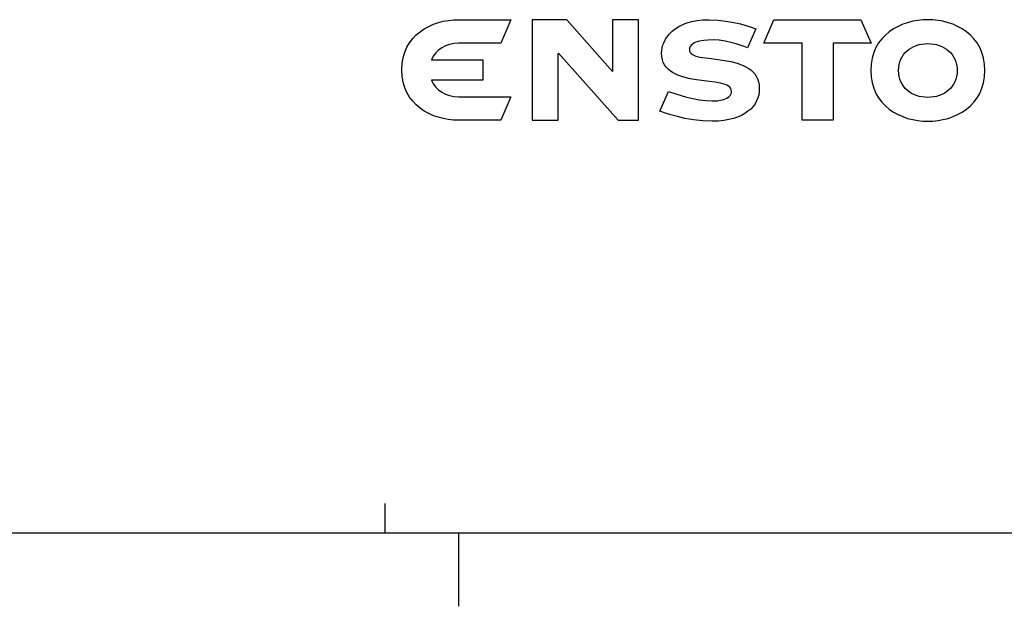
# Model space of a CAD drawing. Units: millimetres. Extents: x 18 to 413, y 0 to 290.
# Drawn here: x 198 to 265, y 2 to 42 of the extents above; entities that cross this region are included whole.
import ezdxf

# ---------------------------------------------------------------- set-up
doc = ezdxf.new("R2010")
doc.units = ezdxf.units.MM
doc.header["$LTSCALE"] = 23.1
doc.layers.get('0').update_dxf_attribs({"linetype": 'CONTINUOUS'})

# ---------------------------------------------------------------- blocks, each defined once
blk = doc.blocks.new('ENSTO_BL0', base_point=(244, 38.5))
at = {"color": 7, "linetype": 'CONTINUOUS'}
for p, q in [((225.97, 41.5), (226.282, 41.644)), ((226.282, 41.644), (226.618, 41.764)), ((226.618, 41.764), (226.954, 41.848)), ((226.954, 41.848), (227.302, 41.908)), ((227.302, 41.908), (227.638, 41.944)), ((227.638, 41.944), (227.986, 41.956)), ((227.986, 41.956), (231.562, 41.956)), ((231.562, 41.956), (230.866, 40.348)), ((235.378, 41.944), (233.002, 41.944)), ((233.002, 41.944), (233.002, 41.488)), ((238.486, 38.428), (235.378, 41.944)), ((240.262, 41.944), (238.486, 41.944)), ((238.486, 41.944), (238.486, 41.488)), ((240.262, 41.488), (240.262, 41.944)), ((243.274, 41.62), (243.562, 41.74)), ((243.562, 41.74), (243.898, 41.824)), ((243.898, 41.824), (244.258, 41.896)), ((244.258, 41.896), (244.642, 41.944)), ((244.642, 41.944), (245.074, 41.956)), ((245.074, 41.956), (245.662, 41.932)), ((245.662, 41.932), (246.226, 41.86)), ((246.226, 41.86), (246.754, 41.776)), ((246.754, 41.776), (247.222, 41.668)), ((247.222, 41.668), (247.942, 41.452)), ((248.818, 40.36), (249.49, 41.944)), ((249.49, 41.944), (255.43, 41.944)), ((255.43, 41.944), (256.114, 40.36)), ((258.286, 41.644), (257.962, 41.5)), ((258.61, 41.752), (258.286, 41.644)), ((258.958, 41.848), (258.61, 41.752)), ((259.306, 41.908), (258.958, 41.848)), ((259.642, 41.944), (259.306, 41.908)), ((259.99, 41.956), (259.642, 41.944)), ((260.338, 41.944), (259.99, 41.956)), ((260.686, 41.908), (260.338, 41.944)), ((261.022, 41.848), (260.686, 41.908)), ((261.37, 41.752), (261.022, 41.848)), ((261.706, 41.644), (261.37, 41.752)), ((262.018, 41.5), (261.706, 41.644)), ((225.106, 40.924), (225.37, 41.14)), ((225.37, 41.14), (225.658, 41.332)), ((225.658, 41.332), (225.97, 41.5)), ((233.002, 41.488), (233.002, 35.584)), ((238.486, 41.488), (238.486, 38.428)), ((240.262, 35.584), (240.262, 41.488)), ((242.23, 40.816), (242.386, 40.996)), ((242.386, 40.996), (242.566, 41.176)), ((242.566, 41.176), (242.77, 41.344)), ((242.77, 41.344), (243.01, 41.488)), ((243.01, 41.488), (243.274, 41.62)), ((248.254, 41.344), (247.69, 40.048)), ((247.942, 41.452), (248.254, 41.344)), ((257.362, 41.14), (257.098, 40.912)), ((257.65, 41.332), (257.362, 41.14)), ((257.962, 41.5), (257.65, 41.332)), ((262.33, 41.332), (262.018, 41.5)), ((262.618, 41.14), (262.33, 41.332)), ((262.894, 40.912), (262.618, 41.14)), ((224.47, 40.084), (224.65, 40.384)), ((224.65, 40.384), (224.866, 40.672)), ((224.866, 40.672), (225.106, 40.924)), ((227.686, 40.336), (227.386, 40.276)), ((227.998, 40.348), (227.686, 40.336)), ((230.866, 40.348), (227.998, 40.348)), ((241.93, 40.24), (242.014, 40.432)), ((242.014, 40.432), (242.11, 40.624)), ((242.11, 40.624), (242.23, 40.816)), ((243.946, 40.3), (243.85, 40.216)), ((244.042, 40.36), (243.946, 40.3)), ((244.162, 40.42), (244.042, 40.36)), ((244.426, 40.492), (244.162, 40.42)), ((244.714, 40.54), (244.426, 40.492)), ((244.978, 40.564), (244.714, 40.54)), ((245.398, 40.576), (244.978, 40.564)), ((245.77, 40.552), (245.398, 40.576)), ((246.166, 40.492), (245.77, 40.552)), ((246.55, 40.408), (246.166, 40.492)), ((246.91, 40.312), (246.55, 40.408)), ((247.474, 40.132), (246.91, 40.312)), ((251.422, 40.348), (248.818, 40.36)), ((251.422, 35.116), (251.422, 40.348)), ((256.114, 40.36), (253.534, 40.36)), ((253.534, 40.36), (253.534, 35.116)), ((256.63, 40.372), (256.45, 40.06)), ((256.846, 40.66), (256.63, 40.372)), ((257.098, 40.912), (256.846, 40.66)), ((259.39, 40.264), (259.582, 40.3)), ((259.582, 40.3), (259.786, 40.324)), ((259.786, 40.324), (259.99, 40.336)), ((259.99, 40.336), (260.194, 40.324)), ((260.194, 40.324), (260.398, 40.3)), ((260.398, 40.3), (260.59, 40.264)), ((263.134, 40.66), (262.894, 40.912)), ((263.35, 40.372), (263.134, 40.66)), ((263.53, 40.06), (263.35, 40.372)), ((224.218, 39.364), (224.326, 39.736)), ((224.326, 39.736), (224.47, 40.084)), ((226.438, 39.7), (226.27, 39.472)), ((226.63, 39.892), (226.438, 39.7)), ((226.858, 40.048), (226.63, 39.892)), ((227.11, 40.18), (226.858, 40.048)), ((227.386, 40.276), (227.11, 40.18)), ((234.778, 39.652), (234.802, 39.676)), ((234.778, 35.584), (234.778, 39.652)), ((234.802, 39.676), (238.87, 35.116)), ((241.834, 39.676), (241.846, 39.856)), ((241.858, 39.448), (241.834, 39.676)), ((241.846, 39.856), (241.882, 40.048)), ((241.882, 40.048), (241.93, 40.24)), ((243.742, 40.024), (243.73, 39.904)), ((243.73, 39.904), (243.742, 39.808)), ((243.79, 40.132), (243.742, 40.024)), ((243.742, 39.808), (243.79, 39.724)), ((243.85, 40.216), (243.79, 40.132)), ((243.79, 39.724), (243.85, 39.652)), ((243.85, 39.652), (243.934, 39.592)), ((247.69, 40.048), (247.474, 40.132)), ((256.306, 39.712), (256.198, 39.34)), ((256.45, 40.06), (256.306, 39.712)), ((258.334, 39.58), (258.454, 39.712)), ((258.454, 39.712), (258.574, 39.844)), ((258.574, 39.844), (258.718, 39.952)), ((258.718, 39.952), (258.874, 40.048)), ((258.874, 40.048), (259.042, 40.132)), ((259.042, 40.132), (259.21, 40.204)), ((259.21, 40.204), (259.39, 40.264)), ((260.59, 40.264), (260.77, 40.204)), ((260.77, 40.204), (260.95, 40.132)), ((260.95, 40.132), (261.106, 40.048)), ((261.106, 40.048), (261.262, 39.952)), ((261.262, 39.952), (261.406, 39.844)), ((261.406, 39.844), (261.538, 39.712)), ((261.538, 39.712), (261.646, 39.58)), ((263.674, 39.712), (263.53, 40.06)), ((263.794, 39.34), (263.674, 39.712)), ((224.122, 38.536), (224.146, 38.968)), ((224.146, 38.968), (224.218, 39.364)), ((226.27, 39.472), (226.15, 39.22)), ((226.15, 39.22), (229.654, 39.22)), ((229.654, 39.22), (229.654, 37.84)), ((241.894, 39.232), (241.858, 39.448)), ((241.954, 39.052), (241.894, 39.232)), ((242.038, 38.872), (241.954, 39.052)), ((243.934, 39.592), (244.174, 39.484)), ((244.174, 39.484), (244.474, 39.412)), ((244.474, 39.412), (244.834, 39.352)), ((244.834, 39.352), (245.242, 39.304)), ((245.242, 39.304), (246.118, 39.184)), ((246.118, 39.184), (246.562, 39.1)), ((246.562, 39.1), (246.994, 38.992)), ((246.994, 38.992), (247.39, 38.848)), ((256.198, 39.34), (256.126, 38.932)), ((258.034, 38.908), (258.082, 39.088)), ((258.082, 39.088), (258.154, 39.268)), ((258.154, 39.268), (258.238, 39.424)), ((258.238, 39.424), (258.334, 39.58)), ((261.646, 39.58), (261.742, 39.424)), ((261.742, 39.424), (261.826, 39.268)), ((261.826, 39.268), (261.898, 39.088)), ((261.898, 39.088), (261.946, 38.908)), ((263.854, 38.932), (263.794, 39.34)), ((224.146, 38.104), (224.122, 38.536)), ((242.146, 38.728), (242.038, 38.872)), ((242.278, 38.584), (242.146, 38.728)), ((242.422, 38.464), (242.278, 38.584)), ((242.578, 38.356), (242.422, 38.464)), ((242.758, 38.26), (242.578, 38.356)), ((247.39, 38.848), (247.582, 38.752)), ((247.582, 38.752), (247.75, 38.656)), ((247.75, 38.656), (247.918, 38.548)), ((247.918, 38.548), (248.062, 38.416)), ((248.062, 38.416), (248.182, 38.272)), ((248.182, 38.272), (248.29, 38.104)), ((256.126, 38.932), (256.102, 38.5)), ((256.102, 38.5), (256.126, 38.056)), ((257.998, 38.5), (258.01, 38.704)), ((258.01, 38.296), (257.998, 38.5)), ((258.01, 38.704), (258.034, 38.908)), ((258.034, 38.092), (258.01, 38.296)), ((261.946, 38.908), (261.982, 38.704)), ((261.982, 38.296), (261.946, 38.092)), ((261.982, 38.704), (261.982, 38.5)), ((261.982, 38.5), (261.982, 38.296)), ((263.878, 38.5), (263.854, 38.932)), ((263.854, 38.056), (263.878, 38.5)), ((224.218, 37.696), (224.146, 38.104)), ((224.326, 37.324), (224.218, 37.696)), ((229.654, 37.84), (226.15, 37.84)), ((226.15, 37.84), (226.27, 37.588)), ((242.938, 38.176), (242.758, 38.26)), ((243.346, 38.044), (242.938, 38.176)), ((243.778, 37.936), (243.346, 38.044)), ((244.222, 37.864), (243.778, 37.936)), ((245.098, 37.744), (244.222, 37.864)), ((245.494, 37.696), (245.098, 37.744)), ((245.854, 37.624), (245.494, 37.696)), ((246.166, 37.54), (245.854, 37.624)), ((248.29, 38.104), (248.386, 37.924)), ((248.386, 37.924), (248.446, 37.732)), ((248.446, 37.732), (248.482, 37.516)), ((256.126, 38.056), (256.198, 37.66)), ((256.198, 37.66), (256.306, 37.288)), ((258.082, 37.912), (258.034, 38.092)), ((258.154, 37.732), (258.082, 37.912)), ((258.238, 37.576), (258.154, 37.732)), ((261.826, 37.732), (261.742, 37.576)), ((261.898, 37.912), (261.826, 37.732)), ((261.946, 38.092), (261.898, 37.912)), ((263.674, 37.288), (263.794, 37.66)), ((263.794, 37.66), (263.854, 38.056)), ((224.47, 36.988), (224.326, 37.324)), ((224.65, 36.676), (224.47, 36.988)), ((226.27, 37.588), (226.438, 37.372)), ((226.438, 37.372), (226.63, 37.18)), ((226.63, 37.18), (226.858, 37.012)), ((226.858, 37.012), (227.11, 36.88)), ((241.726, 35.728), (242.314, 37.072)), ((242.314, 37.072), (242.806, 36.904)), ((246.286, 37.492), (246.166, 37.54)), ((246.394, 37.42), (246.286, 37.492)), ((246.49, 37.36), (246.394, 37.42)), ((246.55, 37.276), (246.49, 37.36)), ((246.586, 37.18), (246.55, 37.276)), ((246.562, 36.88), (246.598, 36.976)), ((246.61, 37.072), (246.586, 37.18)), ((246.598, 36.976), (246.61, 37.072)), ((248.482, 37.048), (248.458, 36.832)), ((248.482, 37.516), (248.494, 37.276)), ((248.494, 37.276), (248.482, 37.048)), ((256.306, 37.288), (256.45, 36.94)), ((256.45, 36.94), (256.63, 36.628)), ((258.334, 37.42), (258.238, 37.576)), ((258.454, 37.276), (258.334, 37.42)), ((258.574, 37.156), (258.454, 37.276)), ((258.718, 37.048), (258.574, 37.156)), ((258.874, 36.94), (258.718, 37.048)), ((259.042, 36.856), (258.874, 36.94)), ((261.106, 36.94), (260.95, 36.856)), ((261.262, 37.048), (261.106, 36.94)), ((261.406, 37.156), (261.262, 37.048)), ((261.538, 37.276), (261.406, 37.156)), ((261.646, 37.42), (261.538, 37.276)), ((261.742, 37.576), (261.646, 37.42)), ((263.35, 36.628), (263.53, 36.94)), ((263.53, 36.94), (263.674, 37.288)), ((224.866, 36.4), (224.65, 36.676)), ((225.106, 36.148), (224.866, 36.4)), ((227.11, 36.88), (227.386, 36.796)), ((227.386, 36.796), (227.686, 36.736)), ((227.686, 36.736), (227.998, 36.712)), ((227.998, 36.712), (231.562, 36.712)), ((231.562, 36.712), (230.866, 35.116)), ((242.806, 36.904), (243.538, 36.688)), ((243.538, 36.688), (243.958, 36.592)), ((243.958, 36.592), (244.402, 36.508)), ((244.402, 36.508), (244.846, 36.448)), ((244.846, 36.448), (245.278, 36.424)), ((245.278, 36.424), (245.638, 36.436)), ((245.638, 36.436), (245.854, 36.472)), ((245.854, 36.472), (246.082, 36.52)), ((246.082, 36.52), (246.286, 36.604)), ((246.286, 36.604), (246.454, 36.724)), ((246.454, 36.724), (246.514, 36.796)), ((246.514, 36.796), (246.562, 36.88)), ((248.314, 36.424), (248.206, 36.232)), ((248.398, 36.628), (248.314, 36.424)), ((248.458, 36.832), (248.398, 36.628)), ((256.63, 36.628), (256.846, 36.34)), ((256.846, 36.34), (257.098, 36.088)), ((259.21, 36.796), (259.042, 36.856)), ((259.39, 36.736), (259.21, 36.796)), ((259.582, 36.7), (259.39, 36.736)), ((259.786, 36.676), (259.582, 36.7)), ((259.99, 36.664), (259.786, 36.676)), ((260.194, 36.676), (259.99, 36.664)), ((260.398, 36.7), (260.194, 36.676)), ((260.59, 36.736), (260.398, 36.7)), ((260.77, 36.796), (260.59, 36.736)), ((260.95, 36.856), (260.77, 36.796)), ((262.894, 36.088), (263.134, 36.34)), ((263.134, 36.34), (263.35, 36.628)), ((225.37, 35.92), (225.106, 36.148)), ((225.658, 35.728), (225.37, 35.92)), ((225.97, 35.56), (225.658, 35.728)), ((233.002, 35.584), (233.002, 35.116)), ((234.778, 35.116), (234.778, 35.584)), ((240.262, 35.116), (240.262, 35.584)), ((242.11, 35.596), (241.726, 35.728)), ((242.47, 35.476), (242.11, 35.596)), ((247.726, 35.716), (247.522, 35.572)), ((247.918, 35.872), (247.726, 35.716)), ((248.074, 36.04), (247.918, 35.872)), ((248.206, 36.232), (248.074, 36.04)), ((257.098, 36.088), (257.362, 35.86)), ((257.362, 35.86), (257.65, 35.668)), ((257.65, 35.668), (257.962, 35.5)), ((262.018, 35.5), (262.33, 35.668)), ((262.33, 35.668), (262.618, 35.86)), ((262.618, 35.86), (262.894, 36.088)), ((226.282, 35.416), (225.97, 35.56)), ((226.618, 35.308), (226.282, 35.416)), ((226.954, 35.224), (226.618, 35.308)), ((227.29, 35.164), (226.954, 35.224)), ((227.638, 35.116), (227.29, 35.164)), ((227.974, 35.104), (227.638, 35.116)), ((227.986, 35.104), (227.974, 35.104)), ((230.866, 35.116), (227.986, 35.104)), ((233.002, 35.116), (234.778, 35.116)), ((238.87, 35.116), (240.262, 35.116)), ((242.914, 35.356), (242.47, 35.476)), ((243.43, 35.236), (242.914, 35.356)), ((244.006, 35.14), (243.43, 35.236)), ((244.642, 35.068), (244.006, 35.14)), ((245.29, 35.044), (244.642, 35.068)), ((245.698, 35.056), (245.29, 35.044)), ((246.07, 35.092), (245.698, 35.056)), ((246.418, 35.152), (246.07, 35.092)), ((246.73, 35.224), (246.418, 35.152)), ((247.018, 35.32), (246.73, 35.224)), ((247.282, 35.44), (247.018, 35.32)), ((247.522, 35.572), (247.282, 35.44)), ((253.534, 35.116), (251.422, 35.116)), ((257.962, 35.5), (258.286, 35.356)), ((258.286, 35.356), (258.61, 35.236)), ((258.61, 35.236), (258.958, 35.152)), ((258.958, 35.152), (259.306, 35.092)), ((259.306, 35.092), (259.642, 35.056)), ((259.642, 35.056), (259.99, 35.044)), ((259.99, 35.044), (260.338, 35.056)), ((260.338, 35.056), (260.686, 35.092)), ((260.686, 35.092), (261.022, 35.152)), ((261.022, 35.152), (261.37, 35.236)), ((261.37, 35.236), (261.706, 35.356)), ((261.706, 35.356), (262.018, 35.5))]:
    blk.add_line(p, q, dxfattribs=at)

msp = doc.modelspace()

# ---------------------------------------------------------------- linework, layer by layer
at = {"color": 2, "linetype": 'CONTINUOUS'}
for p, q in [((223, 7), (223, 9)), ((228, 7), (228, 2))]:
    msp.add_line(p, q, dxfattribs=at)
at = {"color": 7, "linetype": 'CONTINUOUS'}
msp.add_line((18, 7), (413, 7), dxfattribs=at)

# ---------------------------------------------------------------- block references
at = {"color": 2, "linetype": 'CONTINUOUS'}
msp.add_blockref('ENSTO_BL0', (244, 38.5), dxfattribs=at)

doc.saveas('drawing.dxf')
